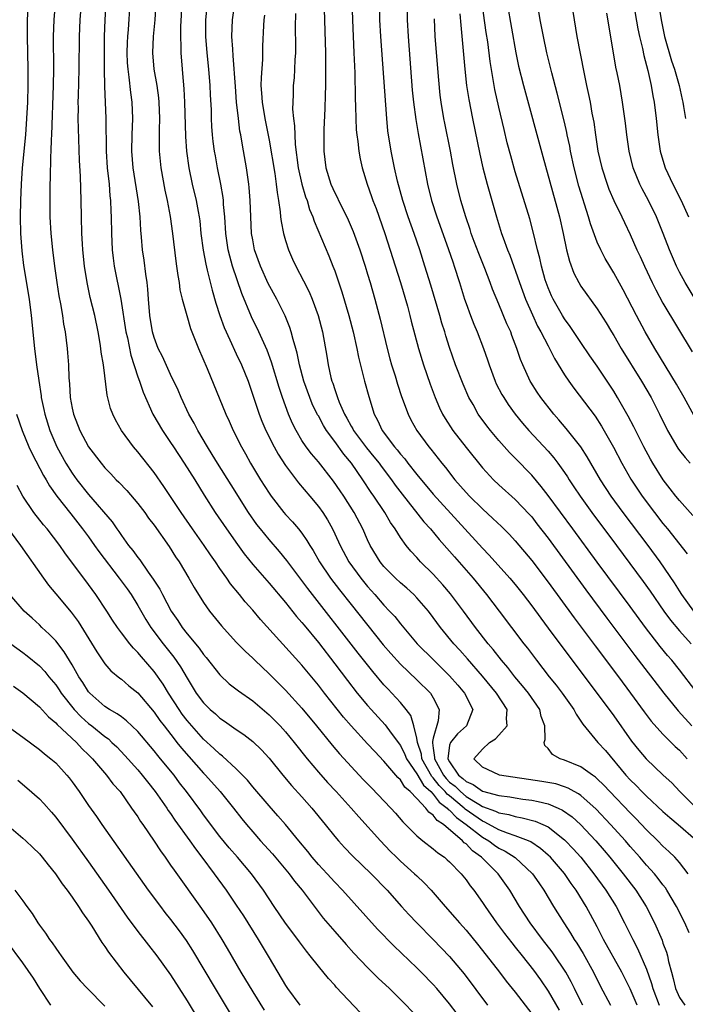
# Model space of a CAD drawing. Units: inches. Extents: x 2577000 to 2580000, y 1554000 to 1557000.
# Drawn here: x 2577107 to 2577188, y 1554165 to 1554285 of the extents above; entities that cross this region are included whole.
import ezdxf

# ---------------------------------------------------------------- set-up
doc = ezdxf.new("R2010")
doc.units = ezdxf.units.IN
doc.header["$MEASUREMENT"] = 0
doc.layers.add('LD25771554_2ft', color=142, linetype='Continuous')

msp = doc.modelspace()

# ---------------------------------------------------------------- linework, layer by layer
at = {"layer": 'LD25771554_2ft'}
for points, elevation in [([(2577146.97, 1554291), (2577147.16, 1554285), (2577147.33, 1554281), (2577147.39, 1554279.39), (2577147.44, 1554278.56), (2577147.48, 1554275.48), (2577147.53, 1554274.47), (2577147.56, 1554273), (2577147.63, 1554271.63), (2577147.69, 1554271), (2577147.8, 1554270.2), (2577147.93, 1554269), (2577148.08, 1554268.08), (2577148.33, 1554267), (2577148.94, 1554265), (2577149.49, 1554263.49), (2577149.64, 1554263), (2577150.03, 1554262.03), (2577151.11, 1554259), (2577153.01, 1554253), (2577153.85, 1554250.15), (2577154.17, 1554249), (2577154.33, 1554248.33), (2577155.21, 1554245), (2577155.81, 1554243), (2577156.63, 1554240.63), (2577157.24, 1554239), (2577157.77, 1554237.77), (2577158.13, 1554237), (2577158.45, 1554236.45), (2577159.39, 1554235), (2577161, 1554232.93), (2577163, 1554230.44), (2577164.34, 1554229), (2577165, 1554228.38), (2577167, 1554226.59), (2577168.75, 1554224.75), (2577169, 1554224.46), (2577169.64, 1554223.64), (2577171, 1554221.87), (2577175.59, 1554215.59), (2577178.15, 1554212.15), (2577181.57, 1554207.57), (2577185.09, 1554203), (2577186.86, 1554200.86), (2577188.51, 1554199)], 7490), ([(2577180.7, 1554291), (2577181.92, 1554283.92), (2577182.12, 1554283), (2577182.49, 1554281.51), (2577182.66, 1554280.66), (2577183.16, 1554278.84), (2577183.58, 1554277), (2577183.77, 1554275.77), (2577183.93, 1554275), (2577184.16, 1554273), (2577184.36, 1554271), (2577184.67, 1554269), (2577184.74, 1554268.74), (2577185.28, 1554267), (2577186.2, 1554265), (2577187.22, 1554263), (2577188.12, 1554261)], 7510), ([(2577188.09, 1554181), (2577187, 1554182.38), (2577186.44, 1554183), (2577185.71, 1554183.71), (2577185, 1554184.35), (2577184.37, 1554185), (2577183, 1554186.33), (2577181.71, 1554187.71), (2577181, 1554188.4), (2577178.51, 1554191), (2577177.79, 1554191.79), (2577177, 1554192.56), (2577176.77, 1554192.77), (2577176.42, 1554193), (2577175, 1554194.03), (2577173, 1554194.84), (2577172.48, 1554195), (2577171.52, 1554195.52), (2577171, 1554196.26), (2577170.61, 1554196.61), (2577170.52, 1554197), (2577170.65, 1554197.35), (2577170.59, 1554199), (2577170.17, 1554200.17), (2577170.01, 1554201), (2577168.62, 1554203), (2577167.9, 1554203.9), (2577166.95, 1554205), (2577166.1, 1554206.1), (2577165.31, 1554207), (2577164.3, 1554208.3), (2577163.7, 1554209), (2577162.15, 1554211), (2577160.7, 1554213), (2577159.11, 1554215.11), (2577158.19, 1554216.19), (2577157, 1554217.49), (2577155.46, 1554219), (2577155.24, 1554219.24), (2577155, 1554219.51), (2577154.28, 1554220.28), (2577153.7, 1554221), (2577153, 1554221.97), (2577152.37, 1554223), (2577151.8, 1554223.8), (2577151.1, 1554225), (2577149.76, 1554227), (2577149.44, 1554227.44), (2577148.43, 1554229), (2577147.03, 1554231), (2577146.1, 1554232.1), (2577145, 1554233.65), (2577144, 1554235), (2577143.62, 1554235.62), (2577143, 1554236.76), (2577142.91, 1554236.91), (2577142.25, 1554238.25), (2577141.95, 1554239), (2577141.25, 1554241), (2577140.72, 1554243), (2577140.43, 1554244.43), (2577140.27, 1554245), (2577139.94, 1554246.06), (2577139.7, 1554247), (2577139.54, 1554247.54), (2577138.95, 1554248.95), (2577137.93, 1554251), (2577136.9, 1554252.9), (2577135.96, 1554255), (2577135.24, 1554257), (2577135, 1554258.23), (2577134.87, 1554259), (2577134.76, 1554261), (2577134.7, 1554263), (2577134.58, 1554264.58), (2577134.53, 1554265), (2577134.24, 1554267), (2577133.74, 1554269.74), (2577133.54, 1554271), (2577133.45, 1554271.45), (2577133.26, 1554273), (2577133.04, 1554275), (2577132.9, 1554276.9), (2577132.64, 1554280.64), (2577132.56, 1554281.44), (2577132.47, 1554283), (2577132.54, 1554285), (2577133.1, 1554289)], 7482), ([(2577189, 1554203.25), (2577187, 1554205.82), (2577186.06, 1554207), (2577185.57, 1554207.57), (2577184.67, 1554208.67), (2577182.86, 1554211), (2577181, 1554213.54), (2577177, 1554218.94), (2577174.02, 1554223), (2577171, 1554227.07), (2577170.16, 1554228.16), (2577169, 1554229.54), (2577167, 1554231.62), (2577166.31, 1554232.31), (2577165, 1554233.78), (2577163.97, 1554235), (2577163.54, 1554235.54), (2577162.48, 1554237), (2577161.85, 1554238.16), (2577161.36, 1554239), (2577160.63, 1554240.63), (2577159.72, 1554243), (2577159, 1554245.1), (2577158.54, 1554246.54), (2577158.42, 1554247), (2577158.07, 1554248.07), (2577157.81, 1554249), (2577156.71, 1554252.71), (2577155.99, 1554255), (2577155.35, 1554257), (2577154.67, 1554259), (2577153.96, 1554261), (2577153.29, 1554263), (2577152.65, 1554265.35), (2577152.27, 1554267), (2577151.87, 1554269), (2577151.48, 1554271.48), (2577151.34, 1554273), (2577150.6, 1554283), (2577150.51, 1554285), (2577150.47, 1554289)], 7492), ([(2577143.67, 1554287.67), (2577143.87, 1554281), (2577143.89, 1554278.11), (2577143.88, 1554277), (2577143.83, 1554275.83), (2577143.8, 1554274.2), (2577143.66, 1554271.66), (2577143.65, 1554271), (2577143.67, 1554270.33), (2577143.65, 1554269), (2577143.9, 1554267), (2577144.53, 1554265), (2577145, 1554263.95), (2577145.33, 1554263.33), (2577145.47, 1554263), (2577146.48, 1554261), (2577146.64, 1554260.64), (2577147.25, 1554259.25), (2577148.05, 1554257), (2577148.7, 1554255), (2577149, 1554254.03), (2577149.31, 1554253), (2577149.88, 1554251), (2577150.54, 1554248.54), (2577151.4, 1554245), (2577151.73, 1554243.73), (2577151.93, 1554243), (2577152.36, 1554241.64), (2577152.65, 1554240.65), (2577153.15, 1554239.15), (2577153.94, 1554237), (2577154.29, 1554236.29), (2577155, 1554235), (2577156.48, 1554233), (2577156.72, 1554232.72), (2577158.07, 1554231), (2577158.5, 1554230.5), (2577159.65, 1554229), (2577161, 1554227.44), (2577161.41, 1554227), (2577163, 1554225.44), (2577164.28, 1554224.28), (2577165.31, 1554223.31), (2577166.31, 1554222.31), (2577167, 1554221.57), (2577169, 1554219.17), (2577171, 1554216.51), (2577174.17, 1554212.17), (2577176.74, 1554208.74), (2577179.57, 1554205), (2577181.06, 1554203), (2577182.71, 1554200.71), (2577183.57, 1554199.57), (2577185, 1554197.99), (2577186.5, 1554196.5), (2577187, 1554196.05), (2577187.96, 1554195)], 7488), ([(2577107.65, 1554287), (2577107.52, 1554285), (2577107.51, 1554283), (2577107.6, 1554279), (2577107.6, 1554277), (2577107.54, 1554275), (2577107.45, 1554273), (2577107.3, 1554271), (2577106.92, 1554267), (2577106.79, 1554265), (2577106.71, 1554263), (2577106.67, 1554261), (2577106.71, 1554259), (2577106.86, 1554256.86), (2577107.08, 1554255.08), (2577107.74, 1554251), (2577108.02, 1554249), (2577108.43, 1554245), (2577108.66, 1554243), (2577108.92, 1554241.08), (2577109.22, 1554239.22), (2577109.24, 1554239), (2577109.55, 1554237.55), (2577109.65, 1554237), (2577110.26, 1554235), (2577111.12, 1554233), (2577112.23, 1554231), (2577113, 1554229.79), (2577113.57, 1554229), (2577115, 1554227.19), (2577117.86, 1554223.86), (2577118.44, 1554223), (2577118.69, 1554222.68), (2577119, 1554222.2), (2577119.88, 1554221), (2577120.39, 1554220.39), (2577121, 1554219.51), (2577121.23, 1554219.23), (2577122.28, 1554217.72), (2577122.89, 1554216.89), (2577123.68, 1554215.68), (2577124.01, 1554215), (2577125.08, 1554213), (2577125.86, 1554211.86), (2577126.4, 1554211), (2577127, 1554210.21), (2577128.46, 1554208.46), (2577129, 1554207.69), (2577129.33, 1554207.33), (2577131, 1554205.22), (2577132.15, 1554204.15), (2577133.27, 1554203.27), (2577135, 1554202.04), (2577137, 1554200.36), (2577137.68, 1554199.68), (2577138.35, 1554199), (2577139, 1554198.29), (2577140.07, 1554197), (2577141.63, 1554195), (2577143, 1554193.37), (2577144.12, 1554192.12), (2577145.19, 1554191), (2577147.01, 1554189), (2577147.93, 1554187.93), (2577150.56, 1554185), (2577151.75, 1554183.75), (2577152.52, 1554183), (2577153, 1554182.54), (2577154.73, 1554181), (2577155, 1554180.73), (2577155.9, 1554179.9), (2577156.75, 1554179), (2577158.45, 1554177), (2577159.65, 1554175.65), (2577160.19, 1554175), (2577161, 1554174.11), (2577162.4, 1554172.4), (2577163, 1554171.66), (2577165.08, 1554169), (2577165.91, 1554167.91), (2577167, 1554166.55), (2577169, 1554163.92)], 7466), ([(2577110.91, 1554287), (2577110.75, 1554285), (2577110.7, 1554283), (2577110.72, 1554279), (2577110.68, 1554277), (2577110.5, 1554271), (2577110.46, 1554270.46), (2577110.42, 1554269), (2577110.37, 1554268.37), (2577110.32, 1554265.68), (2577110.28, 1554265), (2577110.26, 1554263), (2577110.28, 1554261), (2577110.39, 1554259), (2577110.59, 1554257), (2577110.85, 1554255), (2577111.14, 1554253), (2577111.39, 1554251.39), (2577111.59, 1554250.41), (2577111.82, 1554249), (2577111.96, 1554247.96), (2577112.13, 1554247), (2577112.38, 1554245), (2577112.44, 1554244.44), (2577112.54, 1554243), (2577112.6, 1554241.4), (2577112.67, 1554240.67), (2577112.77, 1554239), (2577113, 1554237.72), (2577113.15, 1554237), (2577113.94, 1554235), (2577115.01, 1554233), (2577116.53, 1554231), (2577117, 1554230.45), (2577117.72, 1554229.72), (2577118.38, 1554229), (2577118.7, 1554228.7), (2577119.67, 1554227.67), (2577121, 1554226.1), (2577121.84, 1554225), (2577122.32, 1554224.32), (2577123, 1554223.45), (2577124.84, 1554220.84), (2577125.61, 1554219.61), (2577126.04, 1554219), (2577127.21, 1554217), (2577127.85, 1554215.85), (2577129, 1554214.05), (2577129.74, 1554213), (2577131.18, 1554211.18), (2577133, 1554209.2), (2577134.09, 1554208.09), (2577135, 1554207.26), (2577135.25, 1554207), (2577137, 1554205.36), (2577138.18, 1554204.18), (2577139, 1554203.35), (2577141, 1554201.15), (2577142.79, 1554199), (2577144.67, 1554196.67), (2577145.59, 1554195.59), (2577148.48, 1554192.48), (2577149.46, 1554191.46), (2577151.84, 1554189), (2577152.39, 1554188.39), (2577153.31, 1554187.31), (2577153.64, 1554187), (2577155, 1554185.61), (2577155.72, 1554185), (2577157, 1554184.03), (2577157.55, 1554183.55), (2577158.36, 1554183), (2577158.71, 1554182.71), (2577159, 1554182.45), (2577160.41, 1554181), (2577161, 1554180.26), (2577161.52, 1554179.52), (2577161.93, 1554179), (2577163, 1554177.49), (2577163.32, 1554177), (2577164.73, 1554175), (2577165.7, 1554173.7), (2577166.58, 1554172.58), (2577167, 1554172.07), (2577167.85, 1554171), (2577169.24, 1554169.24), (2577170.07, 1554168.07), (2577171, 1554166.69), (2577172.36, 1554164.36)], 7468), ([(2577175.24, 1554165), (2577174.48, 1554166.48), (2577174.2, 1554167), (2577173.81, 1554167.81), (2577173.16, 1554169), (2577173, 1554169.26), (2577171.84, 1554171), (2577171.49, 1554171.49), (2577170.32, 1554173), (2577168.83, 1554175), (2577167.53, 1554177), (2577166.35, 1554179), (2577164.93, 1554181), (2577162.9, 1554183), (2577161.77, 1554183.77), (2577161, 1554184.62), (2577160.77, 1554184.77), (2577160.58, 1554185), (2577158.24, 1554187), (2577157.47, 1554187.47), (2577157, 1554188.14), (2577156.48, 1554188.48), (2577156.12, 1554189), (2577155, 1554190.18), (2577154.21, 1554191), (2577153.54, 1554191.54), (2577153, 1554192.44), (2577152.7, 1554192.7), (2577151, 1554194.7), (2577149.87, 1554195.87), (2577149, 1554196.84), (2577147.02, 1554199.02), (2577146.08, 1554200.08), (2577143.75, 1554203), (2577143, 1554203.96), (2577141, 1554206.4), (2577135.97, 1554211.97), (2577135, 1554213.11), (2577134.1, 1554214.1), (2577133.38, 1554215), (2577132.3, 1554216.3), (2577131.84, 1554217), (2577131, 1554218.2), (2577130.46, 1554219), (2577129.85, 1554219.85), (2577129.09, 1554221), (2577127.66, 1554223), (2577126.27, 1554225), (2577124.18, 1554228.18), (2577123, 1554229.89), (2577121, 1554232.41), (2577120.49, 1554233), (2577119.01, 1554235), (2577118.29, 1554236.29), (2577117.94, 1554237), (2577117.69, 1554237.69), (2577117.28, 1554239.28), (2577116.82, 1554243), (2577116.55, 1554244.55), (2577116.51, 1554245), (2577116.43, 1554245.57), (2577116.17, 1554247), (2577115.75, 1554249), (2577115.21, 1554251.21), (2577114.81, 1554253), (2577114.5, 1554255), (2577114.31, 1554257), (2577114.25, 1554257.75), (2577114.19, 1554259), (2577114.13, 1554261), (2577114.11, 1554263), (2577114.03, 1554265.97), (2577113.9, 1554267.9), (2577113.76, 1554271.76), (2577113.75, 1554273), (2577113.76, 1554274.24), (2577113.75, 1554275), (2577113.76, 1554275.76), (2577113.87, 1554279), (2577113.91, 1554283), (2577113.97, 1554285), (2577114.12, 1554287)], 7470), ([(2577117.12, 1554287), (2577116.99, 1554285), (2577116.91, 1554283), (2577116.88, 1554280.88), (2577116.9, 1554279), (2577116.95, 1554276.95), (2577117.09, 1554273), (2577117.14, 1554269), (2577117.27, 1554267), (2577117.49, 1554265), (2577117.59, 1554263.59), (2577117.67, 1554263), (2577117.71, 1554261.71), (2577117.76, 1554261), (2577117.79, 1554259), (2577117.88, 1554257), (2577117.99, 1554255.99), (2577118.13, 1554255), (2577118.94, 1554251), (2577119.56, 1554247), (2577119.73, 1554246.27), (2577120.15, 1554244.16), (2577121, 1554241.54), (2577121.2, 1554241), (2577121.65, 1554239.65), (2577122.83, 1554237), (2577123.99, 1554235), (2577125, 1554233.52), (2577125.33, 1554233), (2577126.66, 1554231), (2577127.93, 1554229), (2577129.1, 1554227.1), (2577130.43, 1554225), (2577131.79, 1554223), (2577133.13, 1554221.12), (2577133.97, 1554219.97), (2577135, 1554218.68), (2577137, 1554216.39), (2577139, 1554214.02), (2577140.34, 1554212.34), (2577141, 1554211.59), (2577141.26, 1554211.26), (2577143, 1554209.15), (2577145, 1554206.56), (2577146.54, 1554204.54), (2577147.75, 1554203), (2577149, 1554201.51), (2577149.45, 1554201), (2577151.15, 1554199.15), (2577151.87, 1554198.13), (2577153, 1554196.62), (2577153.54, 1554195.54), (2577153.75, 1554195), (2577155, 1554193.18), (2577155.8, 1554191.8), (2577156.7, 1554191), (2577157, 1554190.69), (2577157.72, 1554189.72), (2577158.72, 1554189), (2577158.84, 1554188.84), (2577159, 1554188.74), (2577159.83, 1554187.83), (2577161.03, 1554187), (2577163, 1554185.44), (2577163.78, 1554185), (2577164.48, 1554184.48), (2577165, 1554184.13), (2577165.76, 1554183.76), (2577166.98, 1554182.98), (2577169.11, 1554181), (2577169.87, 1554179.87), (2577170.49, 1554179), (2577171.67, 1554177), (2577172.9, 1554175), (2577173.75, 1554173.75), (2577174.19, 1554173), (2577174.52, 1554172.52), (2577175.28, 1554171.28), (2577176.54, 1554169), (2577177.36, 1554167.36), (2577178.61, 1554165)], 7472), ([(2577181.85, 1554165), (2577181, 1554166.96), (2577179.98, 1554169), (2577177.77, 1554173), (2577177, 1554174.51), (2577175.64, 1554177), (2577174.41, 1554179), (2577173.81, 1554179.81), (2577173, 1554181.02), (2577171.28, 1554183), (2577171, 1554183.27), (2577170.08, 1554184.08), (2577168.88, 1554184.88), (2577168.61, 1554185), (2577167, 1554185.63), (2577166.07, 1554185.93), (2577165, 1554186.36), (2577163.29, 1554187.29), (2577163, 1554187.4), (2577160.88, 1554188.88), (2577160.77, 1554189), (2577159, 1554190.48), (2577158.7, 1554190.7), (2577158.47, 1554191), (2577157.73, 1554191.73), (2577157, 1554192.67), (2577156.83, 1554192.83), (2577155.62, 1554195), (2577155.56, 1554195.56), (2577155.07, 1554197), (2577155, 1554197.5), (2577154.64, 1554199), (2577154.27, 1554200.27), (2577153.71, 1554201), (2577153, 1554201.85), (2577151.96, 1554203), (2577151.49, 1554203.49), (2577151, 1554204.02), (2577149.63, 1554205.63), (2577147.86, 1554207.86), (2577141.73, 1554215.73), (2577139.17, 1554219.17), (2577138.27, 1554220.27), (2577137, 1554221.71), (2577135.94, 1554223), (2577135.52, 1554223.52), (2577134.49, 1554225), (2577132.36, 1554228.36), (2577130.71, 1554231), (2577130.07, 1554232.07), (2577129.49, 1554233), (2577128.32, 1554235), (2577127.88, 1554235.87), (2577127.23, 1554237), (2577126.28, 1554239), (2577125.9, 1554239.9), (2577125, 1554241.8), (2577123.99, 1554243.99), (2577123.49, 1554245), (2577123, 1554246.3), (2577122.8, 1554247), (2577122.48, 1554249), (2577122.3, 1554251), (2577122.21, 1554252.22), (2577122.12, 1554253), (2577121.96, 1554254.04), (2577121.76, 1554255.76), (2577121.58, 1554257), (2577121.46, 1554258.53), (2577121.38, 1554259.38), (2577121.3, 1554261), (2577121.1, 1554262.9), (2577120.44, 1554267), (2577120.28, 1554269), (2577120.31, 1554271), (2577120.38, 1554273), (2577120.31, 1554275), (2577120.15, 1554276.15), (2577119.96, 1554278.04), (2577119.81, 1554279), (2577119.76, 1554279.76), (2577119.7, 1554281), (2577119.75, 1554282.25), (2577119.78, 1554283), (2577119.86, 1554283.86), (2577120.07, 1554287)], 7474), ([(2577123.19, 1554287), (2577123.06, 1554285), (2577122.89, 1554283), (2577122.81, 1554281), (2577122.96, 1554279), (2577123.31, 1554277), (2577123.52, 1554275.52), (2577123.57, 1554275), (2577123.64, 1554273), (2577123.6, 1554271.6), (2577123.62, 1554270.38), (2577123.61, 1554269), (2577123.79, 1554267), (2577124.28, 1554264.28), (2577124.57, 1554263), (2577124.94, 1554261.06), (2577125.23, 1554259), (2577125.62, 1554255.62), (2577125.72, 1554255), (2577125.86, 1554253.86), (2577126.02, 1554253), (2577126.14, 1554252.14), (2577126.42, 1554251), (2577126.97, 1554249), (2577127.43, 1554247.43), (2577128.4, 1554245), (2577129.45, 1554242.55), (2577131.72, 1554237), (2577132.14, 1554236.14), (2577132.64, 1554235), (2577133.64, 1554233), (2577134.13, 1554232.13), (2577134.75, 1554231), (2577135.95, 1554229), (2577137, 1554227.35), (2577137.24, 1554227), (2577138.8, 1554225), (2577139, 1554224.77), (2577139.86, 1554223.86), (2577140.59, 1554223), (2577141, 1554222.48), (2577141.61, 1554221.61), (2577141.96, 1554221), (2577142.37, 1554220.37), (2577143.14, 1554219), (2577144.5, 1554217), (2577145.59, 1554215.59), (2577147, 1554213.8), (2577150.9, 1554208.9), (2577151.83, 1554207.83), (2577153, 1554206.54), (2577155, 1554204.63), (2577156.65, 1554203), (2577157, 1554202.42), (2577157.73, 1554201), (2577157.61, 1554199.61), (2577157, 1554197.5), (2577156.9, 1554197.1), (2577156.93, 1554196.93), (2577157, 1554196.31), (2577157.17, 1554195.17), (2577157.15, 1554195), (2577158.25, 1554193), (2577158.58, 1554192.58), (2577159, 1554192.17), (2577159.66, 1554191.66), (2577160.32, 1554191), (2577161, 1554190.42), (2577162.54, 1554189.46), (2577163, 1554189.2), (2577164.61, 1554188.61), (2577165, 1554188.4), (2577166.2, 1554188.2), (2577167, 1554187.95), (2577167.82, 1554187.82), (2577169.41, 1554187.41), (2577170.36, 1554187), (2577171, 1554186.69), (2577173, 1554185.13), (2577173.13, 1554185), (2577174.04, 1554184.04), (2577174.98, 1554183), (2577176.59, 1554181), (2577178.04, 1554179), (2577179.3, 1554177), (2577180.33, 1554175), (2577181.31, 1554173), (2577181.9, 1554171.9), (2577183, 1554169.36), (2577183.62, 1554167.61), (2577183.76, 1554167), (2577184.55, 1554165)], 7476), ([(2577126.36, 1554287), (2577126.21, 1554284.21), (2577126.2, 1554283), (2577126.25, 1554281.76), (2577126.24, 1554281), (2577126.39, 1554279), (2577126.46, 1554278.46), (2577126.62, 1554276.62), (2577126.71, 1554275), (2577126.82, 1554270.82), (2577126.94, 1554269), (2577127.2, 1554267), (2577127.63, 1554265), (2577128.12, 1554263), (2577128.35, 1554261.65), (2577128.48, 1554261), (2577128.54, 1554260.54), (2577128.69, 1554259), (2577128.96, 1554256.96), (2577129.27, 1554255.27), (2577129.47, 1554254.53), (2577130.07, 1554252.07), (2577130.52, 1554250.52), (2577131.01, 1554249), (2577131.52, 1554247.52), (2577131.75, 1554247), (2577132.42, 1554245.58), (2577132.78, 1554244.78), (2577133, 1554244.35), (2577133.65, 1554243), (2577134.44, 1554241), (2577135.79, 1554237), (2577136.13, 1554236.13), (2577136.62, 1554235), (2577137.61, 1554233), (2577138.1, 1554232.1), (2577139, 1554230.71), (2577140.6, 1554228.6), (2577141.97, 1554227), (2577143, 1554225.75), (2577143.53, 1554225), (2577144.1, 1554224.1), (2577144.71, 1554223), (2577145, 1554222.41), (2577145.66, 1554221), (2577146.73, 1554219), (2577148.16, 1554217), (2577149, 1554215.97), (2577149.88, 1554215), (2577151, 1554213.71), (2577151.69, 1554213), (2577152.32, 1554212.32), (2577153, 1554211.43), (2577155.05, 1554209), (2577157.06, 1554207), (2577158.05, 1554206.05), (2577159, 1554205.11), (2577159.98, 1554203.98), (2577160.8, 1554203), (2577161.82, 1554201), (2577161.05, 1554199), (2577159.96, 1554198.04), (2577159.1, 1554197), (2577159, 1554196.64), (2577158.8, 1554195), (2577159, 1554194.61), (2577160.1, 1554193), (2577160.61, 1554192.61), (2577161, 1554192.22), (2577161.87, 1554191.87), (2577163, 1554191.07), (2577165, 1554190.53), (2577166.35, 1554190.35), (2577167, 1554190.23), (2577167.92, 1554190.08), (2577169, 1554189.95), (2577169.81, 1554189.81), (2577171, 1554189.5), (2577172.21, 1554189), (2577172.75, 1554188.75), (2577173.92, 1554187.92), (2577174.93, 1554187), (2577176.82, 1554185), (2577177.83, 1554183.83), (2577178.53, 1554183), (2577180.15, 1554181), (2577181.68, 1554179), (2577182.94, 1554177), (2577183.95, 1554175), (2577184.89, 1554172.89), (2577185, 1554172.55), (2577185.43, 1554171.43), (2577185.55, 1554171), (2577185.68, 1554170.32), (2577186.03, 1554169), (2577186.25, 1554168.25), (2577186.51, 1554167), (2577187, 1554165.94), (2577187.65, 1554165)], 7478), ([(2577188.21, 1554173.79), (2577187.66, 1554175), (2577186.65, 1554177), (2577185.48, 1554179), (2577185.29, 1554179.29), (2577185, 1554179.64), (2577184.42, 1554180.42), (2577183.95, 1554181), (2577183, 1554182.04), (2577182.17, 1554183), (2577181, 1554184.32), (2577180.42, 1554185), (2577178.62, 1554187), (2577176.86, 1554188.86), (2577175, 1554190.51), (2577174.72, 1554190.72), (2577174.17, 1554191), (2577173.43, 1554191.43), (2577173, 1554191.58), (2577171.93, 1554191.93), (2577170.25, 1554192.25), (2577165.08, 1554193), (2577165, 1554193.03), (2577163, 1554193.99), (2577161.94, 1554195), (2577163, 1554196.16), (2577163.87, 1554197), (2577164.58, 1554197.42), (2577165, 1554197.87), (2577166, 1554199), (2577165.92, 1554199.92), (2577166, 1554201), (2577164.71, 1554203), (2577163, 1554205.05), (2577161.17, 1554207.17), (2577160.23, 1554208.23), (2577159.51, 1554209), (2577157.88, 1554211), (2577157, 1554212.23), (2577156.41, 1554213), (2577155, 1554214.61), (2577154.62, 1554215), (2577153.77, 1554215.77), (2577153, 1554216.43), (2577152.39, 1554217), (2577151, 1554218.42), (2577150.53, 1554219), (2577149.33, 1554221), (2577149, 1554221.69), (2577148.42, 1554223), (2577147.36, 1554225), (2577146.09, 1554227), (2577145.66, 1554227.66), (2577144.84, 1554228.83), (2577143, 1554231.16), (2577142.16, 1554232.16), (2577141.53, 1554233), (2577141, 1554233.79), (2577140.28, 1554235), (2577139.85, 1554235.85), (2577139.35, 1554237), (2577138.62, 1554239), (2577138.22, 1554240.22), (2577137.31, 1554243.31), (2577136.78, 1554244.78), (2577135.74, 1554247), (2577134.84, 1554248.84), (2577133.67, 1554251.67), (2577132.55, 1554255), (2577132.21, 1554256.21), (2577132.02, 1554257), (2577131.73, 1554259), (2577131.61, 1554261), (2577131.46, 1554262.54), (2577131.44, 1554263), (2577131.39, 1554263.39), (2577131.11, 1554265), (2577130.7, 1554267), (2577130.45, 1554268.45), (2577130.36, 1554269), (2577130.2, 1554270.2), (2577130.12, 1554271), (2577130.04, 1554272.04), (2577129.99, 1554273), (2577129.96, 1554274.04), (2577129.87, 1554275.87), (2577129.83, 1554277), (2577129.67, 1554279), (2577129.45, 1554281), (2577129.29, 1554283), (2577129.3, 1554285), (2577129.44, 1554286.56)], 7480), ([(2577153.85, 1554287), (2577153.84, 1554285), (2577153.94, 1554283), (2577154.45, 1554276.45), (2577154.6, 1554275), (2577154.87, 1554272.87), (2577155.17, 1554271.17), (2577156.32, 1554265), (2577156.81, 1554263), (2577157.45, 1554261), (2577158.82, 1554257.18), (2577159.42, 1554255.42), (2577159.57, 1554255), (2577160.21, 1554253), (2577160.82, 1554251), (2577161, 1554250.45), (2577161.54, 1554249), (2577161.95, 1554247.95), (2577162.37, 1554247), (2577163.14, 1554245), (2577163.61, 1554243.61), (2577163.81, 1554243), (2577164.55, 1554241), (2577164.69, 1554240.69), (2577165.37, 1554239.37), (2577165.59, 1554239), (2577166.15, 1554238.15), (2577166.99, 1554236.99), (2577167.9, 1554235.9), (2577168.67, 1554235), (2577171, 1554232.46), (2577171.68, 1554231.68), (2577172.19, 1554231), (2577173, 1554229.87), (2577173.35, 1554229.35), (2577173.57, 1554229), (2577174.14, 1554228.14), (2577174.89, 1554227), (2577176.34, 1554225), (2577179.34, 1554221), (2577182.59, 1554216.59), (2577183.43, 1554215.43), (2577185.09, 1554213), (2577185.9, 1554211.9), (2577187, 1554210.59), (2577188.44, 1554209)], 7494), ([(2577188.64, 1554224.64), (2577187, 1554226.45), (2577186.55, 1554227), (2577185.89, 1554227.89), (2577185.01, 1554229), (2577183.76, 1554231), (2577183.48, 1554231.48), (2577182.66, 1554233), (2577181.44, 1554235.44), (2577180.75, 1554236.75), (2577179.47, 1554239), (2577179, 1554239.79), (2577178.53, 1554240.53), (2577177, 1554242.83), (2577176.1, 1554244.1), (2577175, 1554245.7), (2577173.68, 1554247.68), (2577173, 1554248.58), (2577172.74, 1554249), (2577171.6, 1554251), (2577171.41, 1554251.41), (2577171, 1554252.36), (2577170.76, 1554253), (2577170.66, 1554253.34), (2577170.19, 1554255), (2577169.99, 1554255.99), (2577169.71, 1554257), (2577169.19, 1554259.19), (2577168.76, 1554260.76), (2577167, 1554266.5), (2577166.45, 1554268.45), (2577166.03, 1554270.03), (2577165.64, 1554271.64), (2577165, 1554274.36), (2577164.52, 1554276.52), (2577163.94, 1554279.94), (2577163.65, 1554282.35), (2577163.47, 1554283.47), (2577162.97, 1554287)], 7500), ([(2577166.02, 1554287), (2577167.05, 1554281), (2577167.39, 1554279.39), (2577167.99, 1554277), (2577170.37, 1554268.37), (2577172.38, 1554261), (2577172.83, 1554259), (2577173.25, 1554257), (2577173.6, 1554255.6), (2577174.15, 1554254.15), (2577174.73, 1554253), (2577175, 1554252.57), (2577177, 1554249.82), (2577178.09, 1554248.09), (2577178.74, 1554247), (2577179, 1554246.58), (2577179.91, 1554245), (2577182.37, 1554241), (2577183.55, 1554239), (2577184.58, 1554237), (2577185.54, 1554235), (2577186.82, 1554232.82), (2577187, 1554232.56), (2577187.69, 1554231.69), (2577188.32, 1554231)], 7502), ([(2577188.79, 1554236.79), (2577187.6, 1554239), (2577186.65, 1554240.65), (2577184.01, 1554245), (2577182.84, 1554247), (2577181.76, 1554249), (2577180.13, 1554252.13), (2577179, 1554254.21), (2577178.51, 1554255), (2577177.95, 1554255.95), (2577177.41, 1554257), (2577177, 1554257.92), (2577176.16, 1554260.16), (2577175.93, 1554261), (2577175.45, 1554262.55), (2577175.22, 1554263.22), (2577174.76, 1554264.76), (2577174.18, 1554267), (2577173.75, 1554269), (2577173.64, 1554269.64), (2577173.34, 1554271), (2577173.29, 1554271.29), (2577173, 1554272.54), (2577172.1, 1554276.1), (2577171.45, 1554278.55), (2577170.85, 1554281), (2577170.42, 1554283), (2577170.03, 1554285), (2577169.69, 1554287)], 7504), ([(2577173.84, 1554287), (2577174.16, 1554285), (2577174.52, 1554283), (2577175.35, 1554278.65), (2577175.69, 1554277), (2577175.94, 1554275.94), (2577176.11, 1554275), (2577176.34, 1554273.66), (2577176.56, 1554272.56), (2577176.77, 1554271), (2577177.08, 1554269), (2577177.55, 1554267), (2577178.19, 1554265), (2577178.41, 1554264.41), (2577179.01, 1554263.01), (2577179.99, 1554261), (2577180.31, 1554260.31), (2577181, 1554258.86), (2577181.82, 1554257), (2577182.2, 1554256.2), (2577182.73, 1554255), (2577183.67, 1554253), (2577184.11, 1554252.11), (2577185, 1554250.49), (2577188.56, 1554244.56)], 7506), ([(2577184.47, 1554287), (2577184.77, 1554285), (2577185.2, 1554283), (2577186.04, 1554280.04), (2577186.39, 1554279), (2577186.97, 1554277), (2577187.33, 1554275.33), (2577187.42, 1554275), (2577187.52, 1554274.48), (2577187.75, 1554273)], 7512), ([(2577136.42, 1554285.58), (2577136.35, 1554285), (2577136.31, 1554284.31), (2577136.21, 1554281.79), (2577136.19, 1554280.19), (2577136.02, 1554277.98), (2577136.01, 1554277), (2577136.09, 1554276.09), (2577136.14, 1554275), (2577136.48, 1554273), (2577137, 1554270.36), (2577137.69, 1554266.31), (2577137.88, 1554265), (2577137.98, 1554263.98), (2577138.16, 1554263), (2577138.36, 1554261.64), (2577138.4, 1554261), (2577138.46, 1554260.46), (2577138.75, 1554259), (2577139, 1554258.13), (2577139.36, 1554257), (2577139.86, 1554255.86), (2577140.27, 1554255), (2577141.21, 1554253.21), (2577141.87, 1554251.87), (2577142.23, 1554251), (2577142.98, 1554248.98), (2577143.49, 1554247), (2577144.04, 1554244.04), (2577144.2, 1554243), (2577144.54, 1554241.45), (2577144.66, 1554241), (2577144.75, 1554240.75), (2577145, 1554239.98), (2577145.27, 1554239.27), (2577145.34, 1554239), (2577145.54, 1554238.46), (2577146.18, 1554237), (2577146.48, 1554236.48), (2577147, 1554235.51), (2577147.19, 1554235.19), (2577147.28, 1554235), (2577148.86, 1554232.86), (2577149.77, 1554231.77), (2577150.4, 1554231), (2577150.65, 1554230.65), (2577151.91, 1554229), (2577152.35, 1554228.35), (2577153.22, 1554227.22), (2577155.87, 1554223.87), (2577156.66, 1554223), (2577157.72, 1554221.72), (2577159, 1554220.29), (2577159.59, 1554219.59), (2577161.85, 1554217), (2577163.51, 1554215), (2577165.05, 1554213), (2577168.05, 1554209), (2577168.47, 1554208.47), (2577169.58, 1554207), (2577171.13, 1554205), (2577171.97, 1554203.97), (2577172.7, 1554203), (2577174.14, 1554201), (2577174.42, 1554200.42), (2577175, 1554199.59), (2577175.23, 1554199.23), (2577177.07, 1554197), (2577177.99, 1554195.99), (2577180.49, 1554193), (2577181, 1554192.45), (2577181.74, 1554191.74), (2577182.44, 1554191), (2577183, 1554190.45), (2577185, 1554188.58), (2577185.84, 1554187.84), (2577186.85, 1554187), (2577189, 1554185.13)], 7484), ([(2577140.2, 1554285.8), (2577140.18, 1554284.18), (2577140.21, 1554281.79), (2577140.2, 1554281), (2577140.14, 1554280.14), (2577140.11, 1554279), (2577140.05, 1554277.95), (2577139.94, 1554277), (2577139.93, 1554275.93), (2577139.88, 1554275), (2577139.87, 1554274.13), (2577139.98, 1554273), (2577140.11, 1554272.11), (2577140.12, 1554271), (2577140.17, 1554269.83), (2577140.55, 1554267), (2577141, 1554265), (2577141.44, 1554263.44), (2577141.62, 1554263), (2577141.92, 1554261.92), (2577142.33, 1554261), (2577142.48, 1554260.48), (2577144.27, 1554256.27), (2577144.78, 1554255), (2577145, 1554254.43), (2577145.88, 1554251.88), (2577146.73, 1554249), (2577147.26, 1554247), (2577147.71, 1554245), (2577147.91, 1554243.91), (2577148.63, 1554241), (2577149.14, 1554239.14), (2577149.81, 1554237), (2577150.23, 1554236.23), (2577150.77, 1554235), (2577152.27, 1554233), (2577152.62, 1554232.62), (2577153, 1554232.11), (2577153.53, 1554231.53), (2577153.92, 1554231), (2577155, 1554229.63), (2577157, 1554227.23), (2577163, 1554220.64), (2577163.81, 1554219.81), (2577166.35, 1554217), (2577167, 1554216.22), (2577167.97, 1554215), (2577169, 1554213.64), (2577170.11, 1554212.11), (2577171, 1554210.93), (2577173.53, 1554207.53), (2577177, 1554202.96), (2577179, 1554200.24), (2577181.16, 1554197.16), (2577182.05, 1554196.05), (2577182.94, 1554195), (2577185.04, 1554193), (2577186.06, 1554192.06), (2577187.05, 1554191), (2577189.07, 1554189)], 7486), ([(2577160.26, 1554285.74), (2577160.35, 1554284.35), (2577160.85, 1554279), (2577161.07, 1554277), (2577161.33, 1554275.33), (2577161.78, 1554273), (2577162.67, 1554268.67), (2577163.05, 1554267), (2577163.58, 1554265), (2577164.72, 1554261), (2577165.34, 1554259), (2577165.52, 1554258.48), (2577166.06, 1554257), (2577166.33, 1554256.33), (2577167.5, 1554253), (2577168.24, 1554251), (2577169.08, 1554249.08), (2577169.72, 1554247.72), (2577170.12, 1554247), (2577171, 1554245.29), (2577171.17, 1554245), (2577171.78, 1554243.78), (2577173, 1554241.77), (2577173.51, 1554241), (2577174.13, 1554240.13), (2577176.72, 1554236.72), (2577177.52, 1554235.52), (2577178.97, 1554232.97), (2577179.98, 1554231), (2577181.08, 1554229.08), (2577182.45, 1554227), (2577183.97, 1554225), (2577185, 1554223.68), (2577185.57, 1554223), (2577187.96, 1554219.96)], 7498), ([(2577188.93, 1554251), (2577187.7, 1554253), (2577187, 1554254.27), (2577186.63, 1554255), (2577185.78, 1554257), (2577185.04, 1554259), (2577184.21, 1554261), (2577183.23, 1554263), (2577182.45, 1554264.45), (2577182.19, 1554265), (2577181.36, 1554267), (2577180.87, 1554269), (2577180.58, 1554271), (2577180.42, 1554272.42), (2577180.07, 1554275), (2577179.73, 1554277), (2577179.42, 1554278.58), (2577179.27, 1554279.27), (2577178.39, 1554284.39), (2577178.16, 1554285.84)], 7508), ([(2577188.77, 1554213), (2577187.31, 1554215), (2577187, 1554215.47), (2577186.42, 1554216.42), (2577184.66, 1554219), (2577183.18, 1554221), (2577180.14, 1554225), (2577178.67, 1554227), (2577177.37, 1554229), (2577175.78, 1554231.78), (2577174.99, 1554232.99), (2577173.22, 1554235.22), (2577172.3, 1554236.3), (2577171.68, 1554237), (2577170.12, 1554239), (2577169.67, 1554239.67), (2577168.89, 1554240.89), (2577168.82, 1554241), (2577167.91, 1554243), (2577167.64, 1554243.64), (2577167.2, 1554245), (2577166.58, 1554246.58), (2577166.44, 1554247), (2577165.98, 1554247.98), (2577165, 1554250.38), (2577164.22, 1554252.22), (2577163.94, 1554253), (2577163.27, 1554254.73), (2577162.54, 1554256.54), (2577162, 1554258), (2577161.64, 1554259), (2577161.49, 1554259.49), (2577160.96, 1554261), (2577160.37, 1554263), (2577159.87, 1554265), (2577159.39, 1554267.39), (2577159.1, 1554269), (2577158.42, 1554272.42), (2577158.31, 1554273), (2577157.97, 1554275), (2577157.86, 1554275.86), (2577157.67, 1554277.67), (2577157.25, 1554283), (2577157.14, 1554285.14)], 7496), ([(2577106.2, 1554237), (2577106.9, 1554235), (2577107.73, 1554233), (2577108.13, 1554232.13), (2577109.52, 1554229.52), (2577109.84, 1554229), (2577110.25, 1554228.25), (2577111.14, 1554227), (2577112.82, 1554224.82), (2577114.26, 1554223), (2577115, 1554222.02), (2577115.74, 1554221), (2577116.26, 1554220.26), (2577118.74, 1554217), (2577119.69, 1554215.69), (2577120.17, 1554215), (2577121, 1554213.66), (2577121.98, 1554211.98), (2577122.6, 1554211), (2577124.08, 1554209), (2577125.37, 1554207.37), (2577126.2, 1554206.2), (2577127, 1554204.84), (2577128.13, 1554203), (2577129, 1554201.8), (2577129.81, 1554201), (2577130.46, 1554200.46), (2577131, 1554199.96), (2577131.58, 1554199.58), (2577133, 1554198.57), (2577133.94, 1554197.94), (2577135, 1554197.11), (2577136.08, 1554196.08), (2577137, 1554195.08), (2577138.67, 1554193), (2577139.74, 1554191.74), (2577141, 1554190.36), (2577142.21, 1554189), (2577143.85, 1554187), (2577145, 1554185.53), (2577145.45, 1554185), (2577146.19, 1554184.19), (2577147.17, 1554183.17), (2577149.42, 1554181), (2577151.37, 1554179), (2577153.15, 1554177), (2577154.03, 1554176.03), (2577155.01, 1554175), (2577157, 1554172.99), (2577159, 1554170.93), (2577160.79, 1554168.79), (2577163.6, 1554165)], 7464), ([(2577159.93, 1554163.93), (2577159, 1554165.14), (2577157.43, 1554167), (2577157, 1554167.49), (2577155.55, 1554169), (2577155, 1554169.55), (2577152.2, 1554172.2), (2577150.23, 1554174.23), (2577145.93, 1554179), (2577145, 1554179.95), (2577144.06, 1554181), (2577143, 1554182.13), (2577142.25, 1554183), (2577141.71, 1554183.71), (2577140.62, 1554185), (2577139, 1554186.99), (2577138.07, 1554188.07), (2577137, 1554189.25), (2577135, 1554191.6), (2577134.38, 1554192.38), (2577133, 1554193.77), (2577131.32, 1554195.32), (2577131, 1554195.56), (2577130.27, 1554196.27), (2577129, 1554197.4), (2577127.57, 1554199), (2577127, 1554199.66), (2577126.42, 1554200.42), (2577126.02, 1554201), (2577124.76, 1554203), (2577124.1, 1554204.1), (2577123, 1554205.65), (2577121.43, 1554207.43), (2577121, 1554207.96), (2577120.46, 1554208.46), (2577120.02, 1554209), (2577119, 1554210.33), (2577118.51, 1554211), (2577117.9, 1554211.9), (2577117.23, 1554213), (2577115.9, 1554215), (2577115, 1554216.25), (2577112.1, 1554220.1), (2577111.49, 1554221), (2577109.94, 1554223), (2577109.51, 1554223.51), (2577108.33, 1554225), (2577106.99, 1554227), (2577106.28, 1554228.28)], 7462), ([(2577105.12, 1554223.12), (2577106.69, 1554221), (2577109.5, 1554217), (2577110.13, 1554216.13), (2577111, 1554215.11), (2577112.86, 1554212.86), (2577113.72, 1554211.72), (2577116.01, 1554208.01), (2577117, 1554206.56), (2577117.73, 1554205.73), (2577118.81, 1554204.81), (2577119, 1554204.68), (2577119.9, 1554203.9), (2577121, 1554203.02), (2577123, 1554200.68), (2577123.68, 1554199.68), (2577124.2, 1554199), (2577125.42, 1554197.42), (2577125.77, 1554197), (2577126.31, 1554196.31), (2577129, 1554193.25), (2577129.25, 1554193), (2577131.04, 1554191), (2577132.66, 1554189), (2577133.69, 1554187.69), (2577134.24, 1554187), (2577135, 1554186.1), (2577135.97, 1554185), (2577137.41, 1554183.41), (2577139.45, 1554181), (2577140.11, 1554180.11), (2577141.01, 1554179), (2577142.72, 1554176.72), (2577143.6, 1554175.6), (2577145, 1554173.95), (2577146.38, 1554172.38), (2577147.33, 1554171.33), (2577149, 1554169.57), (2577150.29, 1554168.29), (2577151.66, 1554167), (2577153, 1554165.69), (2577155, 1554163.66)], 7460), ([(2577148.11, 1554164.11), (2577145.19, 1554167.19), (2577145, 1554167.41), (2577144.23, 1554168.23), (2577143, 1554169.73), (2577142.02, 1554171), (2577141.55, 1554171.55), (2577140.7, 1554172.7), (2577140.5, 1554173), (2577139, 1554174.99), (2577137.63, 1554177), (2577136.31, 1554179), (2577134.86, 1554181), (2577133.16, 1554183), (2577132.15, 1554184.15), (2577131, 1554185.54), (2577129, 1554188.18), (2577128.66, 1554188.66), (2577126.94, 1554191), (2577126.09, 1554192.09), (2577125.42, 1554193), (2577123.78, 1554195), (2577123.42, 1554195.42), (2577123, 1554195.96), (2577121, 1554198.33), (2577119.64, 1554199.64), (2577119, 1554200.09), (2577118.49, 1554200.49), (2577117.56, 1554201), (2577117, 1554201.37), (2577115.14, 1554203), (2577115, 1554203.16), (2577114.29, 1554204.29), (2577113.82, 1554205), (2577113, 1554206.43), (2577112.04, 1554208.04), (2577111, 1554209.36), (2577110.2, 1554210.2), (2577109.32, 1554211), (2577109, 1554211.33), (2577108.11, 1554212.11), (2577107.15, 1554213), (2577105.39, 1554215)], 7458), ([(2577105.53, 1554209), (2577107, 1554207.93), (2577107.53, 1554207.53), (2577109, 1554206.33), (2577109.65, 1554205.64), (2577110.15, 1554205), (2577111, 1554203.99), (2577111.4, 1554203.4), (2577111.65, 1554203), (2577113.25, 1554201), (2577114.11, 1554200.11), (2577115, 1554199.31), (2577115.41, 1554199), (2577117, 1554197.7), (2577117.41, 1554197.41), (2577117.85, 1554197), (2577118.44, 1554196.44), (2577119.41, 1554195.42), (2577121, 1554193.65), (2577121.55, 1554193), (2577122.18, 1554192.18), (2577123.13, 1554191), (2577124.52, 1554189), (2577124.71, 1554188.71), (2577125, 1554188.32), (2577125.53, 1554187.53), (2577127.34, 1554185), (2577128.01, 1554184.01), (2577128.79, 1554183), (2577130.29, 1554181), (2577131.76, 1554179), (2577133, 1554177.18), (2577133.87, 1554175.87), (2577135.68, 1554173), (2577137, 1554170.74), (2577139, 1554167.39), (2577139.26, 1554167), (2577140.76, 1554165)], 7456), ([(2577105.85, 1554203.85), (2577107, 1554203.03), (2577109, 1554201.31), (2577110.1, 1554200.1), (2577111, 1554199.37), (2577111.17, 1554199.17), (2577113.52, 1554197), (2577114.23, 1554196.23), (2577115, 1554195.49), (2577115.49, 1554195), (2577117.19, 1554193), (2577117.96, 1554191.96), (2577118.83, 1554191), (2577120.25, 1554189), (2577120.55, 1554188.55), (2577121, 1554187.91), (2577121.34, 1554187.35), (2577121.61, 1554187), (2577123, 1554184.97), (2577123.78, 1554183.78), (2577124.34, 1554183), (2577125, 1554182.06), (2577125.42, 1554181.42), (2577128.77, 1554176.77), (2577129.98, 1554175), (2577131.23, 1554173), (2577131.89, 1554171.89), (2577133.57, 1554169), (2577135, 1554166.62), (2577136.38, 1554164.38)], 7454), ([(2577102.7, 1554200.7), (2577107, 1554197.62), (2577109, 1554196.14), (2577109.62, 1554195.62), (2577110.42, 1554195), (2577111, 1554194.49), (2577112.37, 1554193), (2577112.65, 1554192.66), (2577113, 1554192.21), (2577113.85, 1554191), (2577115, 1554189.32), (2577115.96, 1554187.96), (2577116.62, 1554187), (2577122.28, 1554179), (2577123.75, 1554177), (2577124.29, 1554176.29), (2577125, 1554175.42), (2577126.05, 1554174.05), (2577126.88, 1554172.88), (2577127.66, 1554171.66), (2577130.43, 1554167), (2577133, 1554162.77)], 7452), ([(2577106.39, 1554192.39), (2577107.48, 1554191.48), (2577109, 1554190.11), (2577109.54, 1554189.54), (2577110.49, 1554188.49), (2577111, 1554187.9), (2577113, 1554185.22), (2577115, 1554182.44), (2577117.44, 1554179), (2577119.71, 1554175.71), (2577121, 1554173.95), (2577122.29, 1554172.29), (2577123.31, 1554171), (2577125, 1554168.67), (2577127, 1554165.5), (2577130.21, 1554160.21)], 7450), ([(2577105, 1554187.05), (2577107, 1554185.34), (2577107.37, 1554185), (2577108.21, 1554184.21), (2577109, 1554183.41), (2577109.35, 1554183), (2577110.07, 1554182.07), (2577110.97, 1554181), (2577111.78, 1554179.78), (2577112.39, 1554179), (2577113, 1554178.15), (2577113.79, 1554177), (2577114.24, 1554176.24), (2577115, 1554175.21), (2577115.4, 1554174.6), (2577116.63, 1554172.63), (2577117, 1554172.13), (2577117.44, 1554171.44), (2577119.31, 1554169), (2577120.06, 1554168.06), (2577122.78, 1554164.78)], 7448), ([(2577106.03, 1554179), (2577107, 1554177.7), (2577107.49, 1554177), (2577108.14, 1554176.14), (2577108.81, 1554175), (2577109, 1554174.73), (2577109.76, 1554173.76), (2577110.23, 1554173), (2577110.57, 1554172.57), (2577111, 1554171.91), (2577111.39, 1554171.39), (2577111.65, 1554171), (2577113.09, 1554169), (2577113.96, 1554167.96), (2577114.88, 1554167), (2577117, 1554164.87)], 7446), ([(2577110.4, 1554165), (2577109.04, 1554167), (2577108.29, 1554168.29), (2577107, 1554170.15), (2577105, 1554172.81)], 7444)]:
    msp.add_lwpolyline(points, dxfattribs=dict(at, elevation=elevation))

doc.saveas('drawing.dxf')
